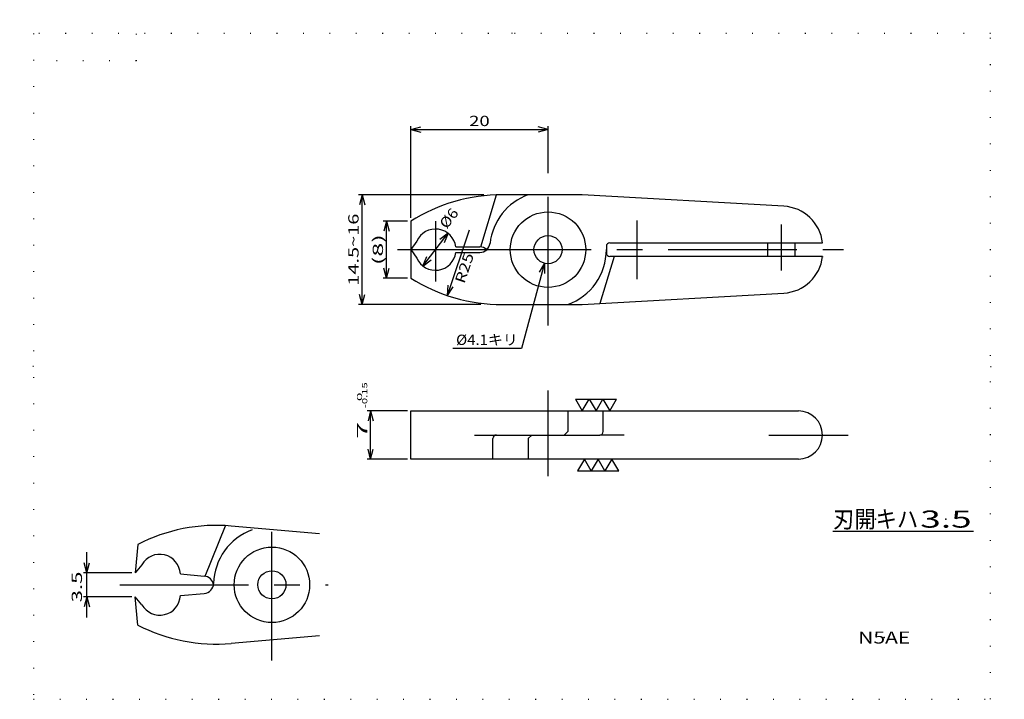
# Model space of a CAD drawing. Extents: x 0 to 144, y 0 to 100.
import ezdxf
from ezdxf.enums import TextEntityAlignment as Align

# ---------------------------------------------------------------- set-up
doc = ezdxf.new("R2010")
doc.units = 0
doc.header["$LTSCALE"] = 15
doc.linetypes.add('CENTER', pattern=[2, 1.25, -0.25, 0.25, -0.25])
doc.linetypes.add('DOT', pattern=[0.25, 0, -0.25])
doc.layers.add('CSLAYER1', color=7, linetype='CONTINUOUS')
doc.styles.add('FX_FONT', font='monotxt', dxfattribs={"height": 1, "bigfont": 'bigfont'})

# ---------------------------------------------------------------- blocks, each defined once
blk = doc.blocks.new('FXDIM0001')
at = {"layer": 'CSLAYER1', "color": 4, "linetype": 'CONTINUOUS'}
for p, q in [((163, 88.464102), (175, 88.464102)), ((163, 88.464102), (165, 85)), ((165, 85), (167, 88.464102)), ((167, 88.464102), (169, 85)), ((169, 85), (171, 88.464102)), ((171, 88.464102), (173, 85)), ((173, 85), (175, 88.464102))]:
    blk.add_line(p, q, dxfattribs=at)
blk = doc.blocks.new('FXDIM0002')
at = {"layer": 'CSLAYER1', "color": 4, "linetype": 'CONTINUOUS'}
for p, q in [((165.6, 71), (163.6, 67.535898)), ((167.6, 67.535898), (165.6, 71)), ((169.6, 71), (167.6, 67.535898)), ((171.6, 67.535898), (169.6, 71)), ((173.6, 71), (171.6, 67.535898)), ((175.6, 67.535898), (173.6, 71)), ((163.6, 67.535898), (175.6, 67.535898))]:
    blk.add_line(p, q, dxfattribs=at)

msp = doc.modelspace()

# ---------------------------------------------------------------- linework, layer by layer
at = {"layer": 'CSLAYER1', "color": 3, "linetype": 'DOT'}
for p, q in [((72.25, 97.5), (72.25, 99.5)), ((142, 97.5), (2.5, 97.5)), ((2.5, 97.5), (2.5, 0.5)), ((17.5, 93.5), (17.5, 97.5)), ((142, 0.5), (142, 97.5)), ((17.5, 93.5), (2.5, 93.5)), ((2.5, 49), (0.5, 49)), ((142, 49), (144, 49)), ((2.5, 0.5), (142, 0.5))]:
    msp.add_line(p, q, dxfattribs=at)
at = {"layer": 'CSLAYER1', "color": 4}
for p, q in [((57.5, 70.64), (57.5, 84)), ((57.5, 83.5), (58.95, 83.89)), ((57.5, 83.5), (77.5, 83.5)), ((57.5, 83.5), (58.95, 83.11)), ((77.5, 83.5), (76.05, 83.89)), ((77.5, 83.5), (76.05, 83.11)), ((77.5, 77.16), (77.5, 84)), ((68.16, 74), (49.89, 74)), ((50.39, 74), (50.01, 72.55)), ((50.39, 58), (50.39, 74)), ((50.39, 74), (50.78, 72.55)), ((57, 70.14), (53.45, 70.14)), ((53.95, 70.14), (53.56, 68.69)), ((53.95, 61.86), (53.95, 70.14)), ((53.95, 70.14), (54.34, 68.69)), ((62.84, 59.32), (66.07, 68.88)), ((53.95, 61.86), (53.56, 63.31)), ((53.95, 61.86), (54.34, 63.31)), ((57, 61.86), (53.45, 61.86)), ((62.84, 59.32), (62.94, 60.81)), ((62.84, 59.32), (63.67, 60.57)), ((50.39, 58), (50.01, 59.45)), ((50.39, 58), (50.78, 59.45)), ((67.69, 58), (49.89, 58)), ((57, 42.5), (51.15, 42.5)), ((51.65, 42.5), (51.27, 41.05)), ((51.65, 35.5), (51.65, 42.5)), ((51.65, 42.5), (52.04, 41.05)), ((51.65, 35.5), (51.27, 36.95)), ((51.65, 35.5), (52.04, 36.95)), ((57, 35.5), (51.15, 35.5)), ((10.28, 18.93), (10.28, 21.93)), ((10.28, 18.93), (9.89, 20.38)), ((10.28, 18.93), (10.67, 20.38)), ((16.84, 18.93), (9.78, 18.93)), ((10.28, 15.43), (10.28, 18.93)), ((16.84, 15.43), (9.78, 15.43)), ((10.28, 15.43), (9.89, 13.98)), ((10.28, 12.43), (10.28, 15.43)), ((10.28, 15.43), (10.67, 13.98))]:
    msp.add_line(p, q, dxfattribs=at)
at = {"layer": 'CSLAYER1', "color": 4, "linetype": 'CENTER'}
for p, q in [((77.5, 54.96), (77.5, 76.66)), ((61.1, 70.14), (61.1, 61.35)), ((90.5, 61.71), (90.5, 70.25)), ((111.5, 69.68), (111.5, 62.98)), ((55.57, 66), (65.03, 66)), ((65.03, 66), (120.56, 66)), ((77.5, 33.01), (77.5, 45.49)), ((66.79, 39), (69.97, 39)), ((88.58, 39), (85.03, 39)), ((109.66, 39), (121.26, 39)), ((37.26, 6.15), (37.26, 27.84)), ((15.08, 17.18), (45.44, 17.18))]:
    msp.add_line(p, q, dxfattribs=at)
at = {"layer": 'CSLAYER1', "color": 3, "linetype": 'CONTINUOUS'}
for p, q in [((67.69, 66.4), (70.01, 73.99)), ((82.5, 74), (70.85, 74)), ((111.88, 72.32), (82.5, 74)), ((57.5, 70.14), (57.5, 61.86)), ((58.37, 67.24), (57.5, 66)), ((64.07, 66.4), (67.56, 66.4)), ((86, 66.5), (86, 65.5)), ((86.5, 67), (117.5, 67)), ((109.5, 67), (109.5, 65)), ((113.5, 65), (113.5, 67)), ((117.5, 67), (117.5, 67.09)), ((57.5, 66), (58.37, 64.76)), ((64.07, 65.6), (67.56, 65.6)), ((87.13, 65), (85.03, 58.14)), ((117.5, 65), (86.5, 65)), ((117.5, 65), (117.5, 64.91)), ((82.5, 58), (111.88, 59.68)), ((70.85, 58), (82.5, 58)), ((57.5, 35.5), (57.5, 42.5)), ((57.5, 42.5), (114, 42.5)), ((80.37, 42.5), (80.37, 39.5)), ((85.53, 39.5), (85.53, 42.5)), ((69.97, 39), (85.03, 39)), ((75.13, 39), (74.63, 38.5)), ((80.37, 39.5), (79.87, 39)), ((69.47, 35.5), (69.47, 38.5)), ((74.63, 38.5), (74.63, 35.5)), ((114, 35.5), (57.5, 35.5)), ((27.52, 18.44), (30.5, 25.79)), ((44.19, 24.61), (31.34, 25.73)), ((119, 25), (139.5, 25)), ((17.7, 23.05), (17.34, 18.93)), ((18.31, 20.09), (17.34, 18.93)), ((23.92, 18.76), (27.4, 18.45)), ((23.92, 15.61), (27.4, 15.91)), ((17.7, 11.31), (17.34, 15.43)), ((18.31, 14.27), (17.34, 15.43)), ((44.19, 9.76), (31.34, 8.63))]:
    msp.add_line(p, q, dxfattribs=at)
at = {"layer": 'CSLAYER1', "color": 4, "linetype": 'CONTINUOUS'}
for p, q in [((59.27, 63.62), (62.93, 68.38)), ((62.93, 68.38), (61.74, 67.47)), ((62.93, 68.38), (62.35, 66.99)), ((59.27, 63.62), (59.85, 65.01)), ((59.27, 63.62), (60.46, 64.53)), ((76.97, 64.02), (73.65, 51.62)), ((76.97, 64.02), (76.22, 62.72)), ((76.97, 64.02), (76.97, 62.52)), ((73.65, 51.62), (63.65, 51.62))]:
    msp.add_line(p, q, dxfattribs=at)
at = {"layer": 'CSLAYER1', "color": 3, "linetype": 'CONTINUOUS'}
for centre, radius in [((77.5, 66), 5.5), ((77.5, 66), 2.05), ((37.26, 17.18), 5.5), ((37.26, 17.18), 2.05)]:
    msp.add_circle(centre, radius, dxfattribs=at)
for centre, radius, start, end in [((70.85, 49), 25, 90, 122.2744), ((77.5, 66), 8.5, 109.7499, 173.6847), ((111.54, 66.33), 6, 6.4025, 86.7295), ((61.1, 66), 3, 7.6623, 155.5853), ((67.56, 67.1), 1.5, 270, 353.6847), ((67.56, 64.9), 1.5, 47.1666, 90), ((86.5, 66.5), 0.5, 90, 180), ((61.1, 66), 3, 204.4147, 352.3377), ((77.5, 66), 8.5, 289.7499, 0), ((86.5, 65.5), 0.5, 180, 270), ((111.54, 65.67), 6, 273.2705, 353.5975), ((70.85, 83), 25, 237.7256, 270), ((114, 39), 3.5, 270, 90), ((69.97, 38.5), 0.5, 90, 180), ((85.03, 39.5), 0.5, 270, 0), ((29.15, 0.83), 25, 84.9802, 117.2546), ((37.26, 17.18), 8.5, 109.7499, 178.7045), ((20.92, 18.62), 3, 2.6425, 150.5655), ((27.26, 16.96), 1.5, 8.6691, 84.9802), ((27.26, 17.41), 1.5, 275.0198, 358.7045), ((20.92, 15.75), 3, 209.4345, 357.3575), ((29.15, 33.54), 25, 242.7454, 275.0198)]:
    msp.add_arc(centre, radius, start, end, dxfattribs=at)
at = {"layer": 'CSLAYER1', "color": 3}
for p in [(61.1, 66), (125.25, 26.75), (135.5, 26.75), (126.5, 9.5)]:
    msp.add_point(p, dxfattribs=at)

# ---------------------------------------------------------------- block references
at = {"layer": 'CSLAYER1', "xscale": 0.5, "yscale": 0.5, "zscale": 0.5}
for name in ['FXDIM0001', 'FXDIM0002']:
    msp.add_blockref(name, (0, 0), dxfattribs=at)

# ---------------------------------------------------------------- texts
at = {"layer": 'CSLAYER1', "color": 4, "style": 'FX_FONT', "oblique": 15}
for s, width, p, p2 in [('20', 1.2, (66, 84), (69, 84)), ('%%c4.1キリ', 1.011236, (64.1, 52.12), (73.1, 52.12))]:
    msp.add_text(s, height=1.5, dxfattribs=dict(at, width=width)).set_placement(p, p2, align=Align.FIT)
for s, height, rotation, width, p, p2 in [('%%c6', 1.5, 52.4112, 1.2, (62.73, 68.93), (64.56, 71.31)), ('14.5~16', 1.5, 90, 1.05, (49.89, 60.75), (49.89, 71.25)), ('(8)', 1.5, 90, 1.285714, (53.45, 63.75), (53.45, 68.25)), ('R25', 1.5, 71.3204, 1.125, (65.3, 60.96), (66.74, 65.22)), ('-0.15', 0.75, 90, 1.071429, (51.15, 42.93), (51.15, 46.68)), ('  0', 0.75, 90, 1.607143, (50.4, 42.93), (50.4, 45.18)), ('7  ', 1.5, 90, 1.363636, (51.15, 38.43), (51.15, 42.93)), ('3.5', 1.5, 90, 1.125, (9.58, 14.61), (9.58, 19.11))]:
    msp.add_text(s, height=height, rotation=rotation, dxfattribs=dict(at, width=width)).set_placement(p, p2, align=Align.FIT)
at = {"layer": 'CSLAYER1', "color": 3, "style": 'FX_FONT'}
for s, height, width, p, p2 in [('刃開キハ', 2.5, 1.110448, (119.05, 25.5), (131.45, 25.5)), ('3.5', 2.5, 1.125, (131.75, 25.5), (139.25, 25.5)), ('N5AE', 1.75, 1.184416, (122.7, 8.62), (130.3, 8.62))]:
    msp.add_text(s, height=height, dxfattribs=dict(at, width=width)).set_placement(p, p2, align=Align.FIT)

doc.saveas('drawing.dxf')
